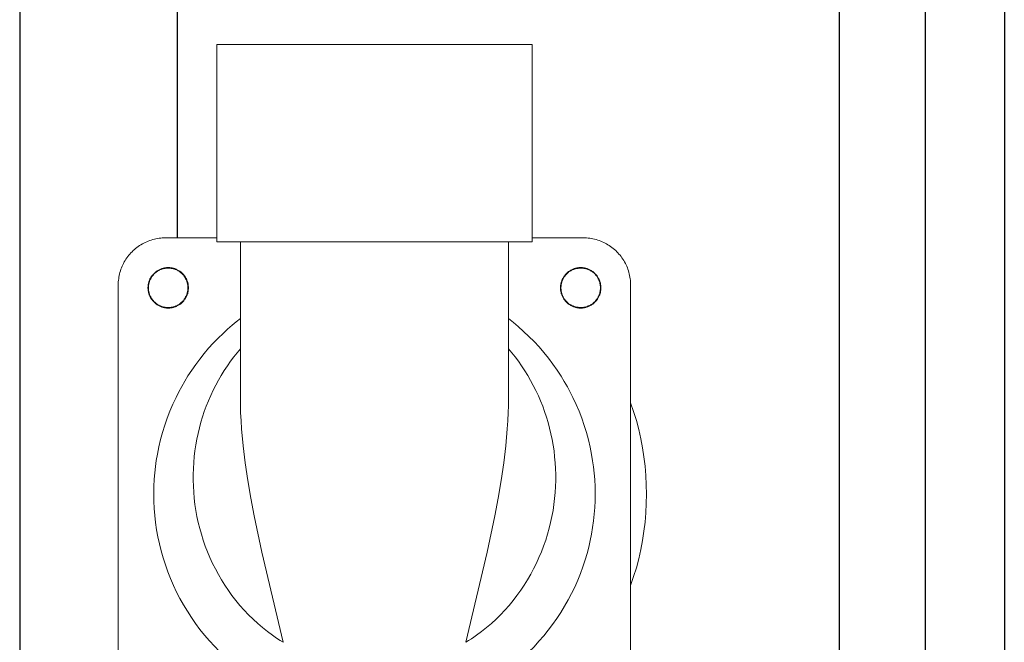
# Model space of a CAD drawing. Units: millimetres. Extents: x -1278 to 1839, y 3272 to 7082.
# Drawn here: x -905 to -780, y 5150 to 5229 of the extents above; entities that cross this region are included whole.
import ezdxf

# ---------------------------------------------------------------- set-up
doc = ezdxf.new("R2010")
doc.units = ezdxf.units.MM
doc.layers.add('Make2D$Visible$Curves$0', color=254, linetype='Continuous', lineweight=0, true_color=0xbebebe)
doc.layers.add('Make2D$Visible$Curves$3DCPCOLOR254', color=7, linetype='Continuous', lineweight=0, true_color=0xd6d6d6)
doc.layers.add('Make2D$Visible$Curves$3', color=7, linetype='Continuous', true_color=0x000000)

msp = doc.modelspace()

# ---------------------------------------------------------------- linework, layer by layer
at = {"layer": 'Make2D$Visible$Curves$0'}
for points in [[(-880, 5201.07), (-880, 5226.07)], [(-880, 5226.07), (-860, 5226.07)], [(-860, 5226.07), (-840, 5226.07)], [(-840, 5201.07), (-840, 5226.07)], [(-892.5, 5195.57), (-892.5, 5195.77), (-892.49, 5195.98), (-892.47, 5196.18), (-892.44, 5196.39), (-892.41, 5196.59), (-892.37, 5196.79), (-892.33, 5196.99), (-892.28, 5197.19), (-892.22, 5197.38), (-892.15, 5197.58), (-892.08, 5197.77), (-892, 5197.96), (-891.92, 5198.15), (-891.83, 5198.33), (-891.73, 5198.51), (-891.63, 5198.69), (-891.52, 5198.86), (-891.4, 5199.03), (-891.28, 5199.19), (-891.15, 5199.35), (-891.02, 5199.51), (-890.89, 5199.66), (-890.74, 5199.81), (-890.6, 5199.95), (-890.44, 5200.09), (-890.29, 5200.22), (-890.13, 5200.35), (-889.96, 5200.47), (-889.79, 5200.59), (-889.62, 5200.69), (-889.44, 5200.8), (-889.26, 5200.9), (-889.08, 5200.99), (-888.89, 5201.07), (-888.7, 5201.15), (-888.51, 5201.22), (-888.32, 5201.29), (-888.12, 5201.35), (-887.92, 5201.4), (-887.72, 5201.44), (-887.52, 5201.48), (-887.32, 5201.51), (-887.11, 5201.54), (-886.91, 5201.55), (-886.7, 5201.56), (-886.5, 5201.57)], [(-886.5, 5201.57), (-880, 5201.57)], [(-880, 5201.07), (-860, 5201.07)], [(-877, 5181.14), (-877, 5201.07)], [(-860, 5201.07), (-840, 5201.07)], [(-843, 5181.14), (-843, 5201.07)], [(-840, 5201.57), (-833.5, 5201.57)], [(-833.5, 5201.57), (-833.3, 5201.56), (-833.09, 5201.55), (-832.89, 5201.54), (-832.68, 5201.51), (-832.48, 5201.48), (-832.28, 5201.44), (-832.08, 5201.4), (-831.88, 5201.35), (-831.68, 5201.29), (-831.49, 5201.22), (-831.3, 5201.15), (-831.11, 5201.07), (-830.92, 5200.99), (-830.74, 5200.9), (-830.56, 5200.8), (-830.38, 5200.69), (-830.21, 5200.59), (-830.04, 5200.47), (-829.87, 5200.35), (-829.71, 5200.22), (-829.56, 5200.09), (-829.4, 5199.95), (-829.26, 5199.81), (-829.11, 5199.66), (-828.98, 5199.51), (-828.85, 5199.35), (-828.72, 5199.19), (-828.6, 5199.03), (-828.48, 5198.86), (-828.37, 5198.69), (-828.27, 5198.51), (-828.17, 5198.33), (-828.08, 5198.15), (-828, 5197.96), (-827.92, 5197.77), (-827.85, 5197.58), (-827.78, 5197.38), (-827.72, 5197.19), (-827.67, 5196.99), (-827.63, 5196.79), (-827.59, 5196.59), (-827.56, 5196.39), (-827.53, 5196.18), (-827.51, 5195.98), (-827.5, 5195.77), (-827.5, 5195.57)], [(-888.73, 5195.23), (-888.73, 5195.32), (-888.72, 5195.41), (-888.72, 5195.5), (-888.71, 5195.58), (-888.69, 5195.67), (-888.68, 5195.76), (-888.66, 5195.85), (-888.63, 5195.93), (-888.61, 5196.02), (-888.58, 5196.1), (-888.55, 5196.18), (-888.51, 5196.26), (-888.48, 5196.35), (-888.44, 5196.42), (-888.39, 5196.5), (-888.35, 5196.58), (-888.3, 5196.65), (-888.25, 5196.73), (-888.2, 5196.8), (-888.14, 5196.87), (-888.08, 5196.93), (-888.02, 5197), (-887.96, 5197.06), (-887.9, 5197.12), (-887.83, 5197.18), (-887.76, 5197.24), (-887.69, 5197.29), (-887.62, 5197.34), (-887.55, 5197.39), (-887.47, 5197.44), (-887.39, 5197.48), (-887.32, 5197.52), (-887.24, 5197.56), (-887.16, 5197.6), (-887.07, 5197.63), (-886.99, 5197.66), (-886.91, 5197.69), (-886.82, 5197.71), (-886.73, 5197.73), (-886.65, 5197.75), (-886.56, 5197.77), (-886.47, 5197.78), (-886.38, 5197.79), (-886.3, 5197.79), (-886.21, 5197.8), (-886.12, 5197.8), (-886.03, 5197.79), (-885.94, 5197.79), (-885.85, 5197.78), (-885.77, 5197.77), (-885.68, 5197.75), (-885.59, 5197.73), (-885.51, 5197.71), (-885.42, 5197.69), (-885.34, 5197.66), (-885.25, 5197.63), (-885.17, 5197.6), (-885.09, 5197.56), (-885.01, 5197.52), (-884.93, 5197.48), (-884.85, 5197.44), (-884.78, 5197.39), (-884.7, 5197.34), (-884.63, 5197.29), (-884.56, 5197.24), (-884.49, 5197.18), (-884.43, 5197.12), (-884.36, 5197.06), (-884.3, 5197), (-884.24, 5196.93), (-884.18, 5196.87), (-884.13, 5196.8), (-884.08, 5196.73), (-884.03, 5196.65), (-883.98, 5196.58), (-883.93, 5196.5), (-883.89, 5196.42), (-883.85, 5196.35), (-883.81, 5196.26), (-883.78, 5196.18), (-883.75, 5196.1), (-883.72, 5196.02), (-883.69, 5195.93), (-883.67, 5195.85), (-883.65, 5195.76), (-883.63, 5195.67), (-883.62, 5195.58), (-883.61, 5195.5), (-883.6, 5195.41), (-883.6, 5195.32), (-883.6, 5195.23)], [(-883.66, 5195.23), (-883.66, 5195.32), (-883.67, 5195.4), (-883.68, 5195.49), (-883.69, 5195.58), (-883.7, 5195.66), (-883.72, 5195.75), (-883.74, 5195.83), (-883.76, 5195.91), (-883.78, 5196), (-883.81, 5196.08), (-883.84, 5196.16), (-883.87, 5196.24), (-883.91, 5196.32), (-883.95, 5196.39), (-883.99, 5196.47), (-884.03, 5196.54), (-884.08, 5196.62), (-884.13, 5196.69), (-884.18, 5196.76), (-884.24, 5196.82), (-884.29, 5196.89), (-884.35, 5196.95), (-884.41, 5197.01), (-884.47, 5197.07), (-884.54, 5197.13), (-884.6, 5197.19), (-884.67, 5197.24), (-884.74, 5197.29), (-884.81, 5197.34), (-884.89, 5197.38), (-884.96, 5197.42), (-885.04, 5197.46), (-885.12, 5197.5), (-885.2, 5197.54), (-885.28, 5197.57), (-885.36, 5197.6), (-885.44, 5197.62), (-885.52, 5197.65), (-885.61, 5197.67), (-885.69, 5197.69), (-885.78, 5197.7), (-885.86, 5197.71), (-885.95, 5197.72), (-886.03, 5197.73), (-886.12, 5197.73), (-886.21, 5197.73), (-886.29, 5197.73), (-886.38, 5197.72), (-886.46, 5197.71), (-886.55, 5197.7), (-886.63, 5197.69), (-886.72, 5197.67), (-886.8, 5197.65), (-886.89, 5197.62), (-886.97, 5197.6), (-887.05, 5197.57), (-887.13, 5197.54), (-887.21, 5197.5), (-887.29, 5197.46), (-887.36, 5197.42), (-887.44, 5197.38), (-887.51, 5197.34), (-887.58, 5197.29), (-887.65, 5197.24), (-887.72, 5197.19), (-887.79, 5197.13), (-887.85, 5197.07), (-887.92, 5197.01), (-887.98, 5196.95), (-888.03, 5196.89), (-888.09, 5196.82), (-888.14, 5196.76), (-888.2, 5196.69), (-888.24, 5196.62), (-888.29, 5196.54), (-888.34, 5196.47), (-888.38, 5196.39), (-888.42, 5196.32), (-888.45, 5196.24), (-888.48, 5196.16), (-888.52, 5196.08), (-888.54, 5196), (-888.57, 5195.91), (-888.59, 5195.83), (-888.61, 5195.75), (-888.63, 5195.66), (-888.64, 5195.58), (-888.65, 5195.49), (-888.66, 5195.4), (-888.66, 5195.32), (-888.66, 5195.23)], [(-836.4, 5195.23), (-836.4, 5195.32), (-836.4, 5195.41), (-836.39, 5195.5), (-836.38, 5195.58), (-836.37, 5195.67), (-836.35, 5195.76), (-836.33, 5195.85), (-836.31, 5195.93), (-836.28, 5196.02), (-836.25, 5196.1), (-836.22, 5196.18), (-836.19, 5196.26), (-836.15, 5196.35), (-836.11, 5196.42), (-836.07, 5196.5), (-836.02, 5196.58), (-835.97, 5196.65), (-835.92, 5196.73), (-835.87, 5196.8), (-835.82, 5196.87), (-835.76, 5196.93), (-835.7, 5197), (-835.64, 5197.06), (-835.57, 5197.12), (-835.51, 5197.18), (-835.44, 5197.24), (-835.37, 5197.29), (-835.3, 5197.34), (-835.22, 5197.39), (-835.15, 5197.44), (-835.07, 5197.48), (-834.99, 5197.52), (-834.91, 5197.56), (-834.83, 5197.6), (-834.75, 5197.63), (-834.66, 5197.66), (-834.58, 5197.69), (-834.49, 5197.71), (-834.41, 5197.73), (-834.32, 5197.75), (-834.23, 5197.77), (-834.15, 5197.78), (-834.06, 5197.79), (-833.97, 5197.79), (-833.88, 5197.8), (-833.79, 5197.8), (-833.7, 5197.79), (-833.62, 5197.79), (-833.53, 5197.78), (-833.44, 5197.77), (-833.35, 5197.75), (-833.27, 5197.73), (-833.18, 5197.71), (-833.09, 5197.69), (-833.01, 5197.66), (-832.93, 5197.63), (-832.84, 5197.6), (-832.76, 5197.56), (-832.68, 5197.52), (-832.61, 5197.48), (-832.53, 5197.44), (-832.45, 5197.39), (-832.38, 5197.34), (-832.31, 5197.29), (-832.24, 5197.24), (-832.17, 5197.18), (-832.1, 5197.12), (-832.04, 5197.06), (-831.98, 5197), (-831.92, 5196.93), (-831.86, 5196.87), (-831.8, 5196.8), (-831.75, 5196.73), (-831.7, 5196.65), (-831.65, 5196.58), (-831.61, 5196.5), (-831.56, 5196.42), (-831.52, 5196.35), (-831.49, 5196.26), (-831.45, 5196.18), (-831.42, 5196.1), (-831.39, 5196.02), (-831.37, 5195.93), (-831.34, 5195.85), (-831.32, 5195.76), (-831.31, 5195.67), (-831.29, 5195.58), (-831.28, 5195.5), (-831.28, 5195.41), (-831.27, 5195.32), (-831.27, 5195.23)], [(-831.34, 5195.23), (-831.34, 5195.32), (-831.34, 5195.4), (-831.35, 5195.49), (-831.36, 5195.58), (-831.37, 5195.66), (-831.39, 5195.75), (-831.41, 5195.83), (-831.43, 5195.91), (-831.46, 5196), (-831.48, 5196.08), (-831.52, 5196.16), (-831.55, 5196.24), (-831.58, 5196.32), (-831.62, 5196.39), (-831.66, 5196.47), (-831.71, 5196.54), (-831.76, 5196.62), (-831.8, 5196.69), (-831.86, 5196.76), (-831.91, 5196.82), (-831.97, 5196.89), (-832.02, 5196.95), (-832.08, 5197.01), (-832.15, 5197.07), (-832.21, 5197.13), (-832.28, 5197.19), (-832.35, 5197.24), (-832.42, 5197.29), (-832.49, 5197.34), (-832.56, 5197.38), (-832.64, 5197.42), (-832.71, 5197.46), (-832.79, 5197.5), (-832.87, 5197.54), (-832.95, 5197.57), (-833.03, 5197.6), (-833.11, 5197.62), (-833.2, 5197.65), (-833.28, 5197.67), (-833.37, 5197.69), (-833.45, 5197.7), (-833.54, 5197.71), (-833.62, 5197.72), (-833.71, 5197.73), (-833.79, 5197.73), (-833.88, 5197.73), (-833.97, 5197.73), (-834.05, 5197.72), (-834.14, 5197.71), (-834.22, 5197.7), (-834.31, 5197.69), (-834.39, 5197.67), (-834.48, 5197.65), (-834.56, 5197.62), (-834.64, 5197.6), (-834.72, 5197.57), (-834.8, 5197.54), (-834.88, 5197.5), (-834.96, 5197.46), (-835.04, 5197.42), (-835.11, 5197.38), (-835.19, 5197.34), (-835.26, 5197.29), (-835.33, 5197.24), (-835.4, 5197.19), (-835.46, 5197.13), (-835.53, 5197.07), (-835.59, 5197.01), (-835.65, 5196.95), (-835.71, 5196.89), (-835.76, 5196.82), (-835.82, 5196.76), (-835.87, 5196.69), (-835.92, 5196.62), (-835.97, 5196.54), (-836.01, 5196.47), (-836.05, 5196.39), (-836.09, 5196.32), (-836.13, 5196.24), (-836.16, 5196.16), (-836.19, 5196.08), (-836.22, 5196), (-836.24, 5195.91), (-836.26, 5195.83), (-836.28, 5195.75), (-836.3, 5195.66), (-836.31, 5195.58), (-836.32, 5195.49), (-836.33, 5195.4), (-836.34, 5195.32), (-836.34, 5195.23)], [(-892.5, 5142.57), (-892.5, 5195.57)], [(-883.6, 5195.23), (-883.6, 5195.14), (-883.6, 5195.05), (-883.61, 5194.97), (-883.62, 5194.88), (-883.63, 5194.79), (-883.65, 5194.7), (-883.67, 5194.62), (-883.69, 5194.53), (-883.72, 5194.45), (-883.75, 5194.36), (-883.78, 5194.28), (-883.81, 5194.2), (-883.85, 5194.12), (-883.89, 5194.04), (-883.93, 5193.96), (-883.98, 5193.88), (-884.03, 5193.81), (-884.08, 5193.74), (-884.13, 5193.67), (-884.18, 5193.6), (-884.24, 5193.53), (-884.3, 5193.46), (-884.36, 5193.4), (-884.43, 5193.34), (-884.49, 5193.28), (-884.56, 5193.22), (-884.63, 5193.17), (-884.7, 5193.12), (-884.78, 5193.07), (-884.85, 5193.02), (-884.93, 5192.98), (-885.01, 5192.94), (-885.09, 5192.9), (-885.17, 5192.86), (-885.25, 5192.83), (-885.34, 5192.8), (-885.42, 5192.77), (-885.51, 5192.75), (-885.59, 5192.73), (-885.68, 5192.71), (-885.77, 5192.7), (-885.85, 5192.68), (-885.94, 5192.67), (-886.03, 5192.67), (-886.12, 5192.66), (-886.21, 5192.66), (-886.3, 5192.67), (-886.38, 5192.67), (-886.47, 5192.68), (-886.56, 5192.7), (-886.65, 5192.71), (-886.73, 5192.73), (-886.82, 5192.75), (-886.91, 5192.77), (-886.99, 5192.8), (-887.07, 5192.83), (-887.16, 5192.86), (-887.24, 5192.9), (-887.32, 5192.94), (-887.39, 5192.98), (-887.47, 5193.02), (-887.55, 5193.07), (-887.62, 5193.12), (-887.69, 5193.17), (-887.76, 5193.22), (-887.83, 5193.28), (-887.9, 5193.34), (-887.96, 5193.4), (-888.02, 5193.46), (-888.08, 5193.53), (-888.14, 5193.6), (-888.2, 5193.67), (-888.25, 5193.74), (-888.3, 5193.81), (-888.35, 5193.88), (-888.39, 5193.96), (-888.44, 5194.04), (-888.48, 5194.12), (-888.51, 5194.2), (-888.55, 5194.28), (-888.58, 5194.36), (-888.61, 5194.45), (-888.63, 5194.53), (-888.66, 5194.62), (-888.68, 5194.7), (-888.69, 5194.79), (-888.71, 5194.88), (-888.72, 5194.97), (-888.72, 5195.05), (-888.73, 5195.14), (-888.73, 5195.23)], [(-888.66, 5195.23), (-888.66, 5195.15), (-888.66, 5195.06), (-888.65, 5194.97), (-888.64, 5194.89), (-888.63, 5194.8), (-888.61, 5194.72), (-888.59, 5194.63), (-888.57, 5194.55), (-888.54, 5194.47), (-888.52, 5194.39), (-888.48, 5194.3), (-888.45, 5194.23), (-888.42, 5194.15), (-888.38, 5194.07), (-888.34, 5193.99), (-888.29, 5193.92), (-888.24, 5193.85), (-888.2, 5193.78), (-888.14, 5193.71), (-888.09, 5193.64), (-888.03, 5193.57), (-887.98, 5193.51), (-887.92, 5193.45), (-887.85, 5193.39), (-887.79, 5193.33), (-887.72, 5193.28), (-887.65, 5193.22), (-887.58, 5193.17), (-887.51, 5193.13), (-887.44, 5193.08), (-887.36, 5193.04), (-887.29, 5193), (-887.21, 5192.96), (-887.13, 5192.93), (-887.05, 5192.89), (-886.97, 5192.86), (-886.89, 5192.84), (-886.8, 5192.81), (-886.72, 5192.79), (-886.63, 5192.78), (-886.55, 5192.76), (-886.46, 5192.75), (-886.38, 5192.74), (-886.29, 5192.73), (-886.21, 5192.73), (-886.12, 5192.73), (-886.03, 5192.73), (-885.95, 5192.74), (-885.86, 5192.75), (-885.78, 5192.76), (-885.69, 5192.78), (-885.61, 5192.79), (-885.52, 5192.81), (-885.44, 5192.84), (-885.36, 5192.86), (-885.28, 5192.89), (-885.2, 5192.93), (-885.12, 5192.96), (-885.04, 5193), (-884.96, 5193.04), (-884.89, 5193.08), (-884.81, 5193.13), (-884.74, 5193.17), (-884.67, 5193.22), (-884.6, 5193.28), (-884.54, 5193.33), (-884.47, 5193.39), (-884.41, 5193.45), (-884.35, 5193.51), (-884.29, 5193.57), (-884.24, 5193.64), (-884.18, 5193.71), (-884.13, 5193.78), (-884.08, 5193.85), (-884.03, 5193.92), (-883.99, 5193.99), (-883.95, 5194.07), (-883.91, 5194.15), (-883.87, 5194.23), (-883.84, 5194.3), (-883.81, 5194.39), (-883.78, 5194.47), (-883.76, 5194.55), (-883.74, 5194.63), (-883.72, 5194.72), (-883.7, 5194.8), (-883.69, 5194.89), (-883.68, 5194.97), (-883.67, 5195.06), (-883.66, 5195.15), (-883.66, 5195.23)], [(-831.27, 5195.23), (-831.27, 5195.14), (-831.28, 5195.05), (-831.28, 5194.97), (-831.29, 5194.88), (-831.31, 5194.79), (-831.32, 5194.7), (-831.34, 5194.62), (-831.37, 5194.53), (-831.39, 5194.45), (-831.42, 5194.36), (-831.45, 5194.28), (-831.49, 5194.2), (-831.52, 5194.12), (-831.56, 5194.04), (-831.61, 5193.96), (-831.65, 5193.88), (-831.7, 5193.81), (-831.75, 5193.74), (-831.8, 5193.67), (-831.86, 5193.6), (-831.92, 5193.53), (-831.98, 5193.46), (-832.04, 5193.4), (-832.1, 5193.34), (-832.17, 5193.28), (-832.24, 5193.22), (-832.31, 5193.17), (-832.38, 5193.12), (-832.45, 5193.07), (-832.53, 5193.02), (-832.61, 5192.98), (-832.68, 5192.94), (-832.76, 5192.9), (-832.84, 5192.86), (-832.93, 5192.83), (-833.01, 5192.8), (-833.09, 5192.77), (-833.18, 5192.75), (-833.27, 5192.73), (-833.35, 5192.71), (-833.44, 5192.7), (-833.53, 5192.68), (-833.62, 5192.67), (-833.7, 5192.67), (-833.79, 5192.66), (-833.88, 5192.66), (-833.97, 5192.67), (-834.06, 5192.67), (-834.15, 5192.68), (-834.23, 5192.7), (-834.32, 5192.71), (-834.41, 5192.73), (-834.49, 5192.75), (-834.58, 5192.77), (-834.66, 5192.8), (-834.75, 5192.83), (-834.83, 5192.86), (-834.91, 5192.9), (-834.99, 5192.94), (-835.07, 5192.98), (-835.15, 5193.02), (-835.22, 5193.07), (-835.3, 5193.12), (-835.37, 5193.17), (-835.44, 5193.22), (-835.51, 5193.28), (-835.57, 5193.34), (-835.64, 5193.4), (-835.7, 5193.46), (-835.76, 5193.53), (-835.82, 5193.6), (-835.87, 5193.67), (-835.92, 5193.74), (-835.97, 5193.81), (-836.02, 5193.88), (-836.07, 5193.96), (-836.11, 5194.04), (-836.15, 5194.12), (-836.19, 5194.2), (-836.22, 5194.28), (-836.25, 5194.36), (-836.28, 5194.45), (-836.31, 5194.53), (-836.33, 5194.62), (-836.35, 5194.7), (-836.37, 5194.79), (-836.38, 5194.88), (-836.39, 5194.97), (-836.4, 5195.05), (-836.4, 5195.14), (-836.4, 5195.23)], [(-836.34, 5195.23), (-836.34, 5195.15), (-836.33, 5195.06), (-836.32, 5194.97), (-836.31, 5194.89), (-836.3, 5194.8), (-836.28, 5194.72), (-836.26, 5194.63), (-836.24, 5194.55), (-836.22, 5194.47), (-836.19, 5194.39), (-836.16, 5194.3), (-836.13, 5194.23), (-836.09, 5194.15), (-836.05, 5194.07), (-836.01, 5193.99), (-835.97, 5193.92), (-835.92, 5193.85), (-835.87, 5193.78), (-835.82, 5193.71), (-835.76, 5193.64), (-835.71, 5193.57), (-835.65, 5193.51), (-835.59, 5193.45), (-835.53, 5193.39), (-835.46, 5193.33), (-835.4, 5193.28), (-835.33, 5193.22), (-835.26, 5193.17), (-835.19, 5193.13), (-835.11, 5193.08), (-835.04, 5193.04), (-834.96, 5193), (-834.88, 5192.96), (-834.8, 5192.93), (-834.72, 5192.89), (-834.64, 5192.86), (-834.56, 5192.84), (-834.48, 5192.81), (-834.39, 5192.79), (-834.31, 5192.78), (-834.22, 5192.76), (-834.14, 5192.75), (-834.05, 5192.74), (-833.97, 5192.73), (-833.88, 5192.73), (-833.79, 5192.73), (-833.71, 5192.73), (-833.62, 5192.74), (-833.54, 5192.75), (-833.45, 5192.76), (-833.37, 5192.78), (-833.28, 5192.79), (-833.2, 5192.81), (-833.11, 5192.84), (-833.03, 5192.86), (-832.95, 5192.89), (-832.87, 5192.93), (-832.79, 5192.96), (-832.71, 5193), (-832.64, 5193.04), (-832.56, 5193.08), (-832.49, 5193.13), (-832.42, 5193.17), (-832.35, 5193.22), (-832.28, 5193.28), (-832.21, 5193.33), (-832.15, 5193.39), (-832.08, 5193.45), (-832.02, 5193.51), (-831.97, 5193.57), (-831.91, 5193.64), (-831.86, 5193.71), (-831.8, 5193.78), (-831.76, 5193.85), (-831.71, 5193.92), (-831.66, 5193.99), (-831.62, 5194.07), (-831.58, 5194.15), (-831.55, 5194.23), (-831.52, 5194.3), (-831.48, 5194.39), (-831.46, 5194.47), (-831.43, 5194.55), (-831.41, 5194.63), (-831.39, 5194.72), (-831.37, 5194.8), (-831.36, 5194.89), (-831.35, 5194.97), (-831.34, 5195.06), (-831.34, 5195.15), (-831.34, 5195.23)], [(-827.5, 5195.57), (-827.5, 5142.57)], [(-878.03, 5190.49), (-877.52, 5190.91), (-877, 5191.32)], [(-843, 5191.32), (-842.38, 5190.83), (-841.78, 5190.33)], [(-883.66, 5184.05), (-883.18, 5184.78), (-882.67, 5185.5), (-882.15, 5186.2), (-881.6, 5186.89), (-881.03, 5187.56), (-880.44, 5188.21), (-879.83, 5188.84), (-879.2, 5189.45)], [(-879.2, 5189.45), (-878.62, 5189.98), (-878.03, 5190.49)], [(-841.78, 5190.33), (-841.08, 5189.71), (-840.41, 5189.07), (-839.75, 5188.41), (-839.12, 5187.73), (-838.51, 5187.02), (-837.93, 5186.3), (-837.37, 5185.56), (-836.83, 5184.8), (-836.33, 5184.02)], [(-871.6, 5150.28), (-871.94, 5150.49), (-872.28, 5150.71), (-872.61, 5150.94), (-872.94, 5151.17), (-873.58, 5151.64), (-874.2, 5152.14), (-874.81, 5152.66), (-875.4, 5153.21), (-875.98, 5153.77), (-876.54, 5154.36), (-877.07, 5154.96), (-877.58, 5155.57), (-878.07, 5156.2), (-878.53, 5156.85), (-878.98, 5157.51), (-879.4, 5158.18), (-879.8, 5158.87), (-880.18, 5159.58), (-880.54, 5160.29), (-880.87, 5161.02), (-881.18, 5161.75), (-881.46, 5162.48), (-881.72, 5163.22), (-881.95, 5163.97), (-882.16, 5164.72), (-882.35, 5165.48), (-882.51, 5166.24), (-882.65, 5167), (-882.77, 5167.77), (-882.86, 5168.54), (-882.93, 5169.3), (-882.97, 5170.06), (-883, 5170.82), (-883, 5171.57), (-882.97, 5172.32), (-882.93, 5173.07), (-882.86, 5173.82), (-882.77, 5174.56), (-882.66, 5175.3), (-882.53, 5176.03), (-882.38, 5176.76), (-882.21, 5177.47), (-882.02, 5178.18), (-881.81, 5178.87), (-881.58, 5179.56), (-881.33, 5180.24), (-881.06, 5180.91), (-880.77, 5181.58), (-880.47, 5182.23), (-880.14, 5182.88), (-879.79, 5183.51), (-879.43, 5184.13), (-879.05, 5184.74), (-878.66, 5185.34), (-878.25, 5185.92), (-877.82, 5186.49), (-877.42, 5187), (-877, 5187.49)], [(-843, 5187.49), (-842.58, 5186.99), (-842.17, 5186.48), (-841.74, 5185.91), (-841.33, 5185.32), (-840.93, 5184.72), (-840.55, 5184.11), (-840.19, 5183.49), (-839.85, 5182.85), (-839.52, 5182.2), (-839.21, 5181.55), (-838.93, 5180.88), (-838.66, 5180.21), (-838.41, 5179.53), (-838.18, 5178.84), (-837.97, 5178.15), (-837.78, 5177.44), (-837.61, 5176.73), (-837.46, 5176.01), (-837.33, 5175.28), (-837.22, 5174.55), (-837.14, 5173.8), (-837.07, 5173.05), (-837.03, 5172.3), (-837, 5171.55), (-837, 5170.79), (-837.03, 5170.04), (-837.07, 5169.28), (-837.14, 5168.53), (-837.23, 5167.77), (-837.35, 5167.01), (-837.48, 5166.25), (-837.65, 5165.49), (-837.83, 5164.73), (-838.04, 5163.97), (-838.28, 5163.22), (-838.54, 5162.47), (-838.82, 5161.74), (-839.13, 5161.01), (-839.46, 5160.3), (-839.81, 5159.59), (-840.18, 5158.9), (-840.58, 5158.21), (-841.01, 5157.53), (-841.45, 5156.87), (-841.92, 5156.21), (-842.42, 5155.58), (-842.93, 5154.96), (-843.46, 5154.36), (-844.01, 5153.78), (-844.58, 5153.22), (-845.17, 5152.68), (-845.78, 5152.16), (-846.4, 5151.66), (-847.05, 5151.18), (-847.38, 5150.94), (-847.71, 5150.72), (-848.05, 5150.5), (-848.4, 5150.28)], [(-885.17, 5181.34), (-884.82, 5182.03), (-884.45, 5182.71), (-884.06, 5183.39), (-883.66, 5184.05)], [(-836.33, 5184.02), (-835.92, 5183.36), (-835.53, 5182.68), (-835.17, 5182), (-834.82, 5181.31)], [(-887.54, 5174.12), (-887.35, 5175.05), (-887.13, 5175.98), (-886.88, 5176.9), (-886.6, 5177.81), (-886.29, 5178.71), (-885.94, 5179.6), (-885.57, 5180.48), (-885.17, 5181.34)], [(-871.6, 5150.28), (-874.29, 5161.7), (-875.27, 5166.3), (-875.7, 5168.57), (-876.08, 5170.81), (-876.4, 5173.02), (-876.66, 5175.2), (-876.85, 5177.33), (-876.92, 5178.38), (-876.97, 5179.41), (-876.99, 5180.28), (-877, 5181.14)], [(-843, 5181.14), (-843.01, 5180.28), (-843.03, 5179.41), (-843.08, 5178.38), (-843.15, 5177.33), (-843.34, 5175.2), (-843.6, 5173.02), (-843.92, 5170.81), (-844.3, 5168.57), (-844.73, 5166.3), (-845.71, 5161.7), (-848.4, 5150.28)], [(-834.82, 5181.31), (-834.42, 5180.44), (-834.04, 5179.57), (-833.7, 5178.68), (-833.39, 5177.78), (-833.11, 5176.87), (-832.86, 5175.95), (-832.64, 5175.03), (-832.45, 5174.09)], [(-825.5, 5169.07), (-825.52, 5170.25), (-825.58, 5171.43), (-825.68, 5172.6), (-825.82, 5173.78), (-826, 5174.94), (-826.22, 5176.1), (-826.48, 5177.25), (-826.78, 5178.39), (-827.12, 5179.53), (-827.5, 5180.64)], [(-887.94, 5170.97), (-887.87, 5171.76), (-887.78, 5172.55), (-887.67, 5173.33), (-887.54, 5174.12)], [(-832.45, 5174.09), (-832.32, 5173.31), (-832.21, 5172.52), (-832.13, 5171.73), (-832.06, 5170.94)], [(-888, 5169.07), (-887.98, 5170.02), (-887.94, 5170.97)], [(-832.06, 5170.94), (-832.02, 5170), (-832, 5169.07)], [(-887.06, 5161.88), (-887.28, 5162.76), (-887.47, 5163.65), (-887.63, 5164.55), (-887.76, 5165.45), (-887.87, 5166.35), (-887.94, 5167.25), (-887.99, 5168.16), (-888, 5169.07)], [(-832, 5169.07), (-832.01, 5168.22), (-832.05, 5167.37), (-832.12, 5166.52), (-832.21, 5165.67), (-832.32, 5164.83)], [(-827.5, 5157.49), (-827.12, 5158.61), (-826.78, 5159.74), (-826.48, 5160.88), (-826.22, 5162.04), (-826, 5163.19), (-825.82, 5164.36), (-825.68, 5165.53), (-825.58, 5166.71), (-825.52, 5167.89), (-825.5, 5169.07)], [(-832.32, 5164.83), (-832.46, 5164), (-832.63, 5163.17), (-832.82, 5162.35), (-833.03, 5161.54), (-833.27, 5160.73)], [(-875.3, 5145.62), (-876.07, 5146.14), (-876.83, 5146.69), (-877.56, 5147.26), (-878.28, 5147.86), (-878.98, 5148.48), (-879.65, 5149.12), (-880.31, 5149.79), (-880.94, 5150.48), (-881.55, 5151.19), (-882.13, 5151.91), (-882.69, 5152.66), (-883.22, 5153.42), (-883.73, 5154.21), (-884.21, 5155.01), (-884.67, 5155.82), (-885.1, 5156.65), (-885.5, 5157.49), (-885.87, 5158.35), (-886.21, 5159.22), (-886.52, 5160.1), (-886.81, 5160.98), (-887.06, 5161.88)], [(-833.27, 5160.73), (-833.56, 5159.85), (-833.88, 5158.99), (-834.22, 5158.14), (-834.6, 5157.29), (-835, 5156.46), (-835.43, 5155.65), (-835.88, 5154.85), (-836.36, 5154.06)], [(-836.36, 5154.06), (-836.87, 5153.29), (-837.4, 5152.54), (-837.95, 5151.81), (-838.53, 5151.09), (-839.13, 5150.4), (-839.76, 5149.72), (-840.4, 5149.07), (-841.07, 5148.44), (-841.76, 5147.82), (-842.47, 5147.24), (-843.19, 5146.67), (-843.94, 5146.13), (-844.7, 5145.62)], [(-871.6, 5150.28), (-871.6, 5150.28)]]:
    msp.add_lwpolyline(points, dxfattribs=at)
at = {"layer": 'Make2D$Visible$Curves$3', "color": 9, "true_color": 0xbbbbbb}
for points in [[(-801, 5042.55), (-801, 5253.55)], [(-790.1, 4932.55), (-790.1, 5253.55)], [(-780.1, 5253.55), (-780.1, 4932.55)]]:
    msp.add_lwpolyline(points, dxfattribs=at)
at = {"layer": 'Make2D$Visible$Curves$3DCPCOLOR254', "linetype": 'ByBlock', "lineweight": -2}
for points in [[(-905, 5854.55), (-905, 5007.55)], [(-885, 5201.57), (-885, 5854.55)]]:
    msp.add_lwpolyline(points, dxfattribs=at)

doc.saveas('drawing.dxf')
